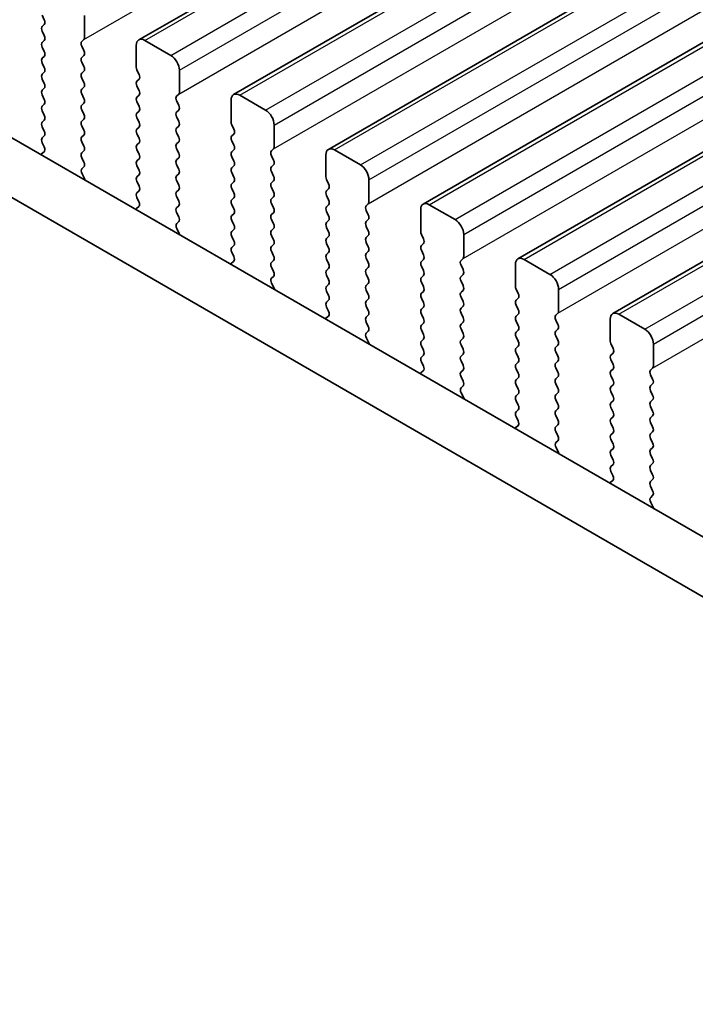
# Model space of a CAD drawing. Units: millimetres. Extents: x 51 to 7715, y 28 to 1433.
# Drawn here: x 235 to 263, y 563 to 603 of the extents above; entities that cross this region are included whole.
import ezdxf

# ---------------------------------------------------------------- set-up
doc = ezdxf.new("R2010")
doc.units = ezdxf.units.MM
doc.header["$LTSCALE"] = 3.5
doc.layers.add('Visible (ISO)', color=7, linetype='Continuous', lineweight=35)
doc.layers.add('Visible Narrow (ISO)', color=7, linetype='Continuous', lineweight=25)

msp = doc.modelspace()

# ---------------------------------------------------------------- linework, layer by layer
at = {"layer": 'Visible (ISO)'}
for p, q in [((240.3594, 602.5562), (451.0772, 724.2142)), ((244.2485, 600.3109), (454.9663, 721.9689)), ((248.1376, 598.0655), (458.8554, 719.7235)), ((252.0267, 595.8201), (462.7445, 717.4781)), ((255.9158, 593.5748), (466.6336, 715.2328)), ((259.8049, 591.3294), (470.5227, 712.9874)), ((201.5216, 617.9545), (372.6431, 519.1574)), ((371.9747, 517.0939), (199.4003, 616.7297)), ((236.3951, 603.5603), (236.4799, 603.3806)), ((238.1345, 602.6539), (238.1345, 603.5521)), ((236.4799, 603.1847), (236.3951, 603.103)), ((236.3951, 602.9071), (236.4799, 602.7274)), ((236.4799, 602.5315), (236.3951, 602.4498)), ((238.0214, 602.4906), (238.1063, 602.5723)), ((238.1063, 602.1151), (238.0214, 602.2947)), ((240.2559, 602.3273), (240.2559, 601.4292)), ((241.6701, 601.9191), (240.6094, 602.5315)), ((236.3951, 602.2539), (236.4799, 602.0742)), ((238.0214, 601.8374), (238.1063, 601.9191)), ((236.4799, 601.8783), (236.3951, 601.7966)), ((236.3951, 601.6007), (236.4799, 601.421)), ((238.1063, 601.4619), (238.0214, 601.6415)), ((236.4799, 601.2251), (236.3951, 601.1434)), ((238.0214, 601.1842), (238.1063, 601.2659)), ((240.2841, 601.3149), (240.369, 601.1353)), ((242.0236, 600.4086), (242.0236, 601.3067)), ((236.3951, 600.9475), (236.4799, 600.7678)), ((238.1063, 600.8087), (238.0214, 600.9883)), ((240.369, 600.9393), (240.2841, 600.8576)), ((236.4799, 600.5719), (236.3951, 600.4902)), ((236.3951, 600.2943), (236.4799, 600.1146)), ((238.0214, 600.5311), (238.1063, 600.6127)), ((238.1063, 600.1555), (238.0214, 600.3351)), ((240.2841, 600.6617), (240.369, 600.4821)), ((240.369, 600.2861), (240.2841, 600.2045)), ((241.9105, 600.2453), (241.9953, 600.3269)), ((245.5592, 599.6737), (244.4985, 600.2861)), ((236.4799, 599.9187), (236.3951, 599.837)), ((238.0214, 599.8779), (238.1063, 599.9595)), ((240.2841, 600.0085), (240.369, 599.8289)), ((241.9953, 599.8697), (241.9105, 600.0493)), ((244.1449, 600.082), (244.1449, 599.1838)), ((236.3951, 599.6411), (236.4799, 599.4614)), ((238.1063, 599.5023), (238.0214, 599.6819)), ((240.369, 599.6329), (240.2841, 599.5513)), ((241.9105, 599.5921), (241.9953, 599.6737)), ((236.4799, 599.2655), (236.3951, 599.1838)), ((238.0214, 599.2247), (238.1063, 599.3063)), ((240.2841, 599.3553), (240.369, 599.1757)), ((241.9953, 599.2165), (241.9105, 599.3961)), ((244.1732, 599.0695), (244.2581, 598.8899)), ((245.9127, 598.1632), (245.9127, 599.0614)), ((236.3951, 598.9879), (236.4799, 598.8082)), ((238.1063, 598.8491), (238.0214, 599.0287)), ((238.0214, 598.5715), (238.1063, 598.6531)), ((240.369, 598.9797), (240.2841, 598.8981)), ((240.2841, 598.7021), (240.369, 598.5225)), ((241.9105, 598.9389), (241.9953, 599.0205)), ((241.9953, 598.5633), (241.9105, 598.7429)), ((244.2581, 598.6939), (244.1732, 598.6123)), ((236.4799, 598.6123), (236.3951, 598.5306)), ((236.3951, 598.3347), (236.476, 598.1633)), ((238.1063, 598.1959), (238.0214, 598.3755)), ((240.369, 598.3265), (240.2841, 598.2449)), ((241.9105, 598.2857), (241.9953, 598.3673)), ((244.1732, 598.4163), (244.2581, 598.2367)), ((236.471, 597.9629), (236.369, 597.8823)), ((238.0214, 597.9183), (238.1063, 597.9999)), ((240.2841, 598.0489), (240.369, 597.8693)), ((241.9953, 597.9101), (241.9105, 598.0897)), ((244.2581, 598.0407), (244.1732, 597.9591)), ((245.7996, 597.9999), (245.8844, 598.0816)), ((249.4483, 597.4284), (248.3876, 598.0407)), ((238.1063, 597.5427), (238.0214, 597.7223)), ((240.369, 597.6733), (240.2841, 597.5917)), ((241.9105, 597.6325), (241.9953, 597.7141)), ((244.1732, 597.7631), (244.2581, 597.5835)), ((245.8844, 597.6243), (245.7996, 597.804)), ((248.034, 597.8366), (248.034, 596.9385)), ((238.0253, 597.2688), (238.1063, 597.3467)), ((238.1323, 596.8642), (238.0304, 597.0626)), ((240.2841, 597.3957), (240.369, 597.2161)), ((241.9953, 597.2569), (241.9105, 597.4365)), ((241.9105, 596.9793), (241.9953, 597.0609)), ((244.2581, 597.3875), (244.1732, 597.3059)), ((244.1732, 597.1099), (244.2581, 596.9303)), ((245.7996, 597.3467), (245.8844, 597.4284)), ((245.8844, 596.9711), (245.7996, 597.1508)), ((240.369, 597.0201), (240.2841, 596.9385)), ((240.2841, 596.7425), (240.369, 596.5629)), ((241.9953, 596.6037), (241.9105, 596.7833)), ((244.2581, 596.7343), (244.1732, 596.6527)), ((245.7996, 596.6935), (245.8844, 596.7752)), ((248.0623, 596.8242), (248.1472, 596.6445)), ((249.8018, 595.9178), (249.8018, 596.816)), ((240.369, 596.3669), (240.2841, 596.2853)), ((241.9105, 596.3261), (241.9953, 596.4077)), ((244.1732, 596.4567), (244.2581, 596.2771)), ((245.8844, 596.3179), (245.7996, 596.4976)), ((248.1472, 596.4486), (248.0623, 596.3669)), ((240.2841, 596.0893), (240.3651, 595.9179)), ((241.9953, 595.9505), (241.9105, 596.1301)), ((244.2581, 596.0811), (244.1732, 595.9995)), ((245.7996, 596.0403), (245.8844, 596.122)), ((245.8844, 595.6647), (245.7996, 595.8444)), ((248.0623, 596.171), (248.1472, 595.9913)), ((249.6887, 595.7545), (249.7735, 595.8362)), ((240.3601, 595.7175), (240.2581, 595.6369)), ((241.9105, 595.6729), (241.9953, 595.7545)), ((241.9953, 595.2973), (241.9105, 595.4769)), ((244.1732, 595.8035), (244.2581, 595.6239)), ((244.2581, 595.4279), (244.1732, 595.3463)), ((245.7996, 595.3871), (245.8844, 595.4688)), ((248.1472, 595.7954), (248.0623, 595.7137)), ((248.0623, 595.5178), (248.1472, 595.3381)), ((249.7735, 595.379), (249.6887, 595.5586)), ((251.9231, 595.5912), (251.9231, 594.6931)), ((253.3373, 595.183), (252.2767, 595.7954)), ((241.9144, 595.0234), (241.9953, 595.1013)), ((244.1732, 595.1503), (244.2581, 594.9707)), ((245.8844, 595.0115), (245.7996, 595.1912)), ((248.1472, 595.1422), (248.0623, 595.0605)), ((249.6887, 595.1013), (249.7735, 595.183)), ((242.0214, 594.6189), (241.9194, 594.8172)), ((244.2581, 594.7748), (244.1732, 594.6931)), ((245.7996, 594.7339), (245.8844, 594.8156)), ((248.0623, 594.8646), (248.1472, 594.6849)), ((249.7735, 594.7258), (249.6887, 594.9054)), ((244.1732, 594.4971), (244.2581, 594.3175)), ((245.8844, 594.3583), (245.7996, 594.538)), ((248.1472, 594.489), (248.0623, 594.4073)), ((248.0623, 594.2114), (248.1472, 594.0317)), ((249.6887, 594.4482), (249.7735, 594.5298)), ((249.7735, 594.0726), (249.6887, 594.2522)), ((251.9514, 594.5788), (252.0363, 594.3992)), ((253.6909, 593.6725), (253.6909, 594.5706)), ((244.2581, 594.1216), (244.1732, 594.0399)), ((244.1732, 593.8439), (244.2542, 593.6726)), ((245.7996, 594.0807), (245.8844, 594.1624)), ((245.8844, 593.7051), (245.7996, 593.8848)), ((248.1472, 593.8358), (248.0623, 593.7541)), ((249.6887, 593.795), (249.7735, 593.8766)), ((252.0363, 594.2032), (251.9514, 594.1216)), ((251.9514, 593.9256), (252.0363, 593.746)), ((244.2491, 593.4722), (244.1472, 593.3915)), ((245.7996, 593.4275), (245.8844, 593.5092)), ((248.0623, 593.5582), (248.1472, 593.3785)), ((249.7735, 593.4194), (249.6887, 593.599)), ((252.0363, 593.55), (251.9514, 593.4684)), ((253.5778, 593.5092), (253.6626, 593.5908)), ((257.2264, 592.9376), (256.1658, 593.55)), ((245.8844, 593.0519), (245.7996, 593.2316)), ((248.1472, 593.1826), (248.0623, 593.1009)), ((249.6887, 593.1418), (249.7735, 593.2234)), ((251.9514, 593.2724), (252.0363, 593.0928)), ((253.6626, 593.1336), (253.5778, 593.3132)), ((255.8122, 593.3459), (255.8122, 592.4477)), ((245.8035, 592.7781), (245.8844, 592.856)), ((248.0623, 592.905), (248.1472, 592.7253)), ((249.7735, 592.7662), (249.6887, 592.9458)), ((252.0363, 592.8968), (251.9514, 592.8152)), ((251.9514, 592.6192), (252.0363, 592.4396)), ((253.5778, 592.856), (253.6626, 592.9376)), ((253.6626, 592.4804), (253.5778, 592.66)), ((245.9105, 592.3735), (245.8085, 592.5719)), ((248.1472, 592.5294), (248.0623, 592.4477)), ((248.0623, 592.2518), (248.1472, 592.0721)), ((249.6887, 592.4886), (249.7735, 592.5702)), ((249.7735, 592.113), (249.6887, 592.2926)), ((252.0363, 592.2436), (251.9514, 592.162)), ((253.5778, 592.2028), (253.6626, 592.2844)), ((255.8405, 592.3334), (255.9253, 592.1538)), ((257.58, 591.4271), (257.58, 592.3253)), ((248.1472, 591.8762), (248.0623, 591.7945)), ((249.6887, 591.8354), (249.7735, 591.917)), ((251.9514, 591.966), (252.0363, 591.7864)), ((253.6626, 591.8272), (253.5778, 592.0068)), ((255.9253, 591.9578), (255.8405, 591.8762)), ((248.0623, 591.5986), (248.1433, 591.4272)), ((249.7735, 591.4598), (249.6887, 591.6394)), ((252.0363, 591.5904), (251.9514, 591.5088)), ((253.5778, 591.5496), (253.6626, 591.6312)), ((255.8405, 591.6802), (255.9253, 591.5006)), ((248.1382, 591.2268), (248.0363, 591.1462)), ((249.6887, 591.1822), (249.7735, 591.2638)), ((249.7735, 590.8066), (249.6887, 590.9862)), ((251.9514, 591.3128), (252.0363, 591.1332)), ((253.6626, 591.174), (253.5778, 591.3536)), ((255.9253, 591.3046), (255.8405, 591.223)), ((255.8405, 591.027), (255.9253, 590.8474)), ((257.4668, 591.2638), (257.5517, 591.3455)), ((257.5517, 590.8882), (257.4668, 591.0679)), ((259.7013, 591.1005), (259.7013, 590.2024)), ((261.1155, 590.6923), (260.0549, 591.3046)), ((249.6926, 590.5327), (249.7735, 590.6106)), ((252.0363, 590.9372), (251.9514, 590.8556)), ((251.9514, 590.6596), (252.0363, 590.48)), ((253.5778, 590.8964), (253.6626, 590.978)), ((253.6626, 590.5208), (253.5778, 590.7004)), ((255.9253, 590.6514), (255.8405, 590.5698)), ((257.4668, 590.6106), (257.5517, 590.6923)), ((249.7996, 590.1281), (249.6976, 590.3265)), ((252.0363, 590.284), (251.9514, 590.2024)), ((253.5778, 590.2432), (253.6626, 590.3248)), ((255.8405, 590.3738), (255.9253, 590.1942)), ((257.5517, 590.235), (257.4668, 590.4147)), ((251.9514, 590.0064), (252.0363, 589.8268)), ((253.6626, 589.8676), (253.5778, 590.0472)), ((255.9253, 589.9982), (255.8405, 589.9166)), ((257.4668, 589.9574), (257.5517, 590.0391)), ((259.7296, 590.0881), (259.8144, 589.9084)), ((261.4691, 589.1817), (261.4691, 590.0799)), ((252.0363, 589.6308), (251.9514, 589.5492)), ((253.5778, 589.59), (253.6626, 589.6716)), ((253.6626, 589.2144), (253.5778, 589.394)), ((255.8405, 589.7206), (255.9253, 589.541)), ((257.5517, 589.5818), (257.4668, 589.7615)), ((257.4668, 589.3042), (257.5517, 589.3859)), ((259.8144, 589.7125), (259.7296, 589.6308)), ((259.7296, 589.4349), (259.8144, 589.2552)), ((252.0273, 588.9814), (251.9254, 588.9008)), ((251.9514, 589.3532), (252.0324, 589.1818)), ((253.5778, 588.9368), (253.6626, 589.0184)), ((255.9253, 589.345), (255.8405, 589.2634)), ((255.8405, 589.0674), (255.9253, 588.8878)), ((257.5517, 588.9286), (257.4668, 589.1083)), ((259.8144, 589.0593), (259.7296, 588.9776)), ((261.3559, 589.0184), (261.4408, 589.1001)), ((253.6626, 588.5612), (253.5778, 588.7408)), ((255.9253, 588.6919), (255.8405, 588.6102)), ((257.4668, 588.651), (257.5517, 588.7327)), ((259.7296, 588.7817), (259.8144, 588.602)), ((261.4408, 588.6429), (261.3559, 588.8225)), ((253.5816, 588.2873), (253.6626, 588.3653)), ((255.8405, 588.4142), (255.9253, 588.2346)), ((257.5517, 588.2754), (257.4668, 588.4551)), ((259.8144, 588.4061), (259.7296, 588.3244)), ((261.3559, 588.3653), (261.4408, 588.4469)), ((261.4408, 587.9897), (261.3559, 588.1693)), ((253.6887, 587.8828), (253.5867, 588.0811)), ((255.9253, 588.0387), (255.8405, 587.957)), ((255.8405, 587.761), (255.9253, 587.5814)), ((257.4668, 587.9978), (257.5517, 588.0795)), ((257.5517, 587.6222), (257.4668, 587.8019)), ((259.7296, 588.1285), (259.8144, 587.9488)), ((259.8144, 587.7529), (259.7296, 587.6712)), ((261.3559, 587.7121), (261.4408, 587.7937)), ((255.9253, 587.3855), (255.8405, 587.3038)), ((257.4668, 587.3446), (257.5517, 587.4263)), ((259.7296, 587.4753), (259.8144, 587.2956)), ((261.4408, 587.3365), (261.3559, 587.5161)), ((255.8405, 587.1078), (255.9215, 586.9365)), ((257.5517, 586.969), (257.4668, 587.1487)), ((259.8144, 587.0997), (259.7296, 587.018)), ((261.3559, 587.0589), (261.4408, 587.1405)), ((255.9164, 586.7361), (255.8144, 586.6554)), ((257.4668, 586.6914), (257.5517, 586.7731)), ((259.7296, 586.8221), (259.8144, 586.6424)), ((261.4408, 586.6833), (261.3559, 586.8629)), ((257.5517, 586.3158), (257.4668, 586.4955)), ((259.8144, 586.4465), (259.7296, 586.3648)), ((259.7296, 586.1689), (259.8144, 585.9892)), ((261.3559, 586.4057), (261.4408, 586.4873)), ((261.4408, 586.0301), (261.3559, 586.2097)), ((257.4707, 586.042), (257.5517, 586.1199)), ((257.5777, 585.6374), (257.4758, 585.8358)), ((259.8144, 585.7933), (259.7296, 585.7116)), ((261.3559, 585.7525), (261.4408, 585.8341)), ((259.7296, 585.5157), (259.8144, 585.336)), ((261.4408, 585.3769), (261.3559, 585.5565)), ((259.8144, 585.1401), (259.7296, 585.0584)), ((261.3559, 585.0993), (261.4408, 585.1809)), ((259.7296, 584.8625), (259.8105, 584.6911)), ((261.4408, 584.7237), (261.3559, 584.9033)), ((261.3559, 584.4461), (261.4408, 584.5277)), ((259.8055, 584.4907), (259.7035, 584.4101)), ((261.4408, 584.0705), (261.3559, 584.2501)), ((261.3598, 583.7966), (261.4408, 583.8745)), ((261.4668, 583.392), (261.3649, 583.5904))]:
    msp.add_line(p, q, dxfattribs=at)
for centre, major_axis, start_param, end_param in [((236.5082, 602.9397), (-0.1, 0.1732), 0.1418971, 1.4288993), ((236.3668, 603.348), (0.1, -0.1732), 0.1418971, 1.4288993), ((236.3668, 602.6948), (0.1, -0.1732), 0.1418971, 1.4288993), ((236.5082, 602.2865), (-0.1, 0.1732), 0.1418971, 1.4288993), ((238.1345, 602.3273), (-0.1, 0.1732), 0.1418971, 1.4288993), ((237.9931, 602.7356), (0.1, -0.1732), 0.1418971, 0.7853982), ((240.6094, 602.1232), (-0.25, 0.433), 5.4977871, 7.0685835), ((236.3668, 602.0416), (0.1, -0.1732), 0.1418971, 1.4288993), ((237.9931, 602.0824), (0.1, -0.1732), 0.1418971, 1.4288993), ((241.6701, 601.5108), (-0.25, 0.433), 3.9269908, 5.4977871), ((236.5082, 601.6333), (-0.1, 0.1732), 0.1418971, 1.4288993), ((238.1345, 601.6741), (-0.1, 0.1732), 0.1418971, 1.4288993), ((236.5082, 600.9801), (-0.1, 0.1732), 0.1418971, 1.4288993), ((236.3668, 601.3884), (0.1, -0.1732), 0.1418971, 1.4288993), ((238.1345, 601.0209), (-0.1, 0.1732), 0.1418971, 1.4288993), ((237.9931, 601.4292), (0.1, -0.1732), 0.1418971, 1.4288993), ((240.3973, 601.3475), (0.1, -0.1732), 3.9269908, 4.5704919), ((240.2559, 601.1026), (0.1, -0.1732), 0.1418971, 1.4288993), ((236.3668, 600.7352), (0.1, -0.1732), 0.1418971, 1.4288993), ((237.9931, 600.776), (0.1, -0.1732), 0.1418971, 1.4288993), ((240.3973, 600.6944), (-0.1, 0.1732), 0.1418971, 1.4288993), ((236.5082, 600.3269), (-0.1, 0.1732), 0.1418971, 1.4288993), ((238.1345, 600.3678), (-0.1, 0.1732), 0.1418971, 1.4288993), ((240.2559, 600.4494), (0.1, -0.1732), 0.1418971, 1.4288993), ((241.8822, 600.4902), (0.1, -0.1732), 0.1418971, 0.7853982), ((244.4985, 599.8779), (-0.25, 0.433), 5.4977871, 7.0685835), ((236.3668, 600.082), (0.1, -0.1732), 0.1418971, 1.4288993), ((238.1345, 599.7146), (-0.1, 0.1732), 0.1418971, 1.4288993), ((237.9931, 600.1228), (0.1, -0.1732), 0.1418971, 1.4288993), ((240.3973, 600.0412), (-0.1, 0.1732), 0.1418971, 1.4288993), ((242.0236, 600.082), (-0.1, 0.1732), 0.1418971, 1.4288993), ((241.8822, 599.837), (0.1, -0.1732), 0.1418971, 1.4288993), ((236.5082, 599.6737), (-0.1, 0.1732), 0.1418971, 1.4288993), ((236.3668, 599.4288), (0.1, -0.1732), 0.1418971, 1.4288993), ((237.9931, 599.4696), (0.1, -0.1732), 0.1418971, 1.4288993), ((240.3973, 599.388), (-0.1, 0.1732), 0.1418971, 1.4288993), ((240.2559, 599.7962), (0.1, -0.1732), 0.1418971, 1.4288993), ((242.0236, 599.4288), (-0.1, 0.1732), 0.1418971, 1.4288993), ((245.5592, 599.2655), (-0.25, 0.433), 3.9269908, 5.4977871), ((236.5082, 599.0205), (-0.1, 0.1732), 0.1418971, 1.4288993), ((238.1345, 599.0614), (-0.1, 0.1732), 0.1418971, 1.4288993), ((240.2559, 599.143), (0.1, -0.1732), 0.1418971, 1.4288993), ((241.8822, 599.1838), (0.1, -0.1732), 0.1418971, 1.4288993), ((244.2864, 599.1022), (0.1, -0.1732), 3.9269908, 4.5704919), ((236.3668, 598.7756), (0.1, -0.1732), 0.1418971, 1.4288993), ((237.9931, 598.8164), (0.1, -0.1732), 0.1418971, 1.4288993), ((240.3973, 598.7348), (-0.1, 0.1732), 0.1418971, 1.4288993), ((242.0236, 598.7756), (-0.1, 0.1732), 0.1418971, 1.4288993), ((244.1449, 598.8572), (0.1, -0.1732), 0.1418971, 1.4288993), ((236.5082, 598.3673), (-0.1, 0.1732), 0.1418971, 1.4288993), ((238.1345, 598.4082), (-0.1, 0.1732), 0.1418971, 1.4288993), ((240.2559, 598.4898), (0.1, -0.1732), 0.1418971, 1.4288993), ((242.0236, 598.1224), (-0.1, 0.1732), 0.1418971, 1.4288993), ((241.8822, 598.5306), (0.1, -0.1732), 0.1418971, 1.4288993), ((244.2864, 598.449), (-0.1, 0.1732), 0.1418971, 1.4288993), ((236.4771, 597.7145), (-0.1, 0.1732), 0.0844746, 0.4199174), ((236.3629, 598.1306), (0.1, -0.1732), 0.0844746, 1.4288993), ((238.1345, 597.755), (-0.1, 0.1732), 0.1418971, 1.4288993), ((237.9931, 598.1632), (0.1, -0.1732), 0.1418971, 1.4288993), ((240.3973, 598.0816), (-0.1, 0.1732), 0.1418971, 1.4288993), ((240.2559, 597.8366), (0.1, -0.1732), 0.1418971, 1.4288993), ((241.8822, 597.8774), (0.1, -0.1732), 0.1418971, 1.4288993), ((244.2864, 597.7958), (-0.1, 0.1732), 0.1418971, 1.4288993), ((244.1449, 598.204), (0.1, -0.1732), 0.1418971, 1.4288993), ((245.9127, 597.8366), (-0.1, 0.1732), 0.1418971, 1.4288993), ((245.7713, 598.2449), (0.1, -0.1732), 0.1418971, 0.7853982), ((248.3876, 597.6325), (-0.25, 0.433), 5.4977871, 7.0685835), ((237.9931, 597.51), (0.1, -0.1732), 0.1418971, 1.4288993), ((240.3973, 597.4284), (-0.1, 0.1732), 0.1418971, 1.4288993), ((242.0236, 597.4692), (-0.1, 0.1732), 0.1418971, 1.4288993), ((244.1449, 597.5508), (0.1, -0.1732), 0.1418971, 1.4288993), ((245.7713, 597.5917), (0.1, -0.1732), 0.1418971, 1.4288993), ((238.1384, 597.1055), (-0.1, 0.1732), 0.1418971, 1.4863218), ((240.2559, 597.1834), (0.1, -0.1732), 0.1418971, 1.4288993), ((241.8822, 597.2242), (0.1, -0.1732), 0.1418971, 1.4288993), ((244.2864, 597.1426), (-0.1, 0.1732), 0.1418971, 1.4288993), ((245.9127, 597.1834), (-0.1, 0.1732), 0.1418971, 1.4288993), ((249.4483, 597.0201), (-0.25, 0.433), 3.9269908, 5.4977871), ((238.0242, 596.8213), (-0.1, 0.1732), 4.2924709, 4.6279144), ((240.3973, 596.7752), (-0.1, 0.1732), 0.1418971, 1.4288993), ((242.0236, 596.816), (-0.1, 0.1732), 0.1418971, 1.4288993), ((244.2864, 596.4894), (-0.1, 0.1732), 0.1418971, 1.4288993), ((244.1449, 596.8976), (0.1, -0.1732), 0.1418971, 1.4288993), ((245.9127, 596.5302), (-0.1, 0.1732), 0.1418971, 1.4288993), ((245.7713, 596.9385), (0.1, -0.1732), 0.1418971, 1.4288993), ((248.1755, 596.8568), (0.1, -0.1732), 3.9269908, 4.5704919), ((248.034, 596.6119), (0.1, -0.1732), 0.1418971, 1.4288993), ((240.3973, 596.122), (-0.1, 0.1732), 0.1418971, 1.4288993), ((240.2559, 596.5302), (0.1, -0.1732), 0.1418971, 1.4288993), ((242.0236, 596.1628), (-0.1, 0.1732), 0.1418971, 1.4288993), ((241.8822, 596.571), (0.1, -0.1732), 0.1418971, 1.4288993), ((244.1449, 596.2444), (0.1, -0.1732), 0.1418971, 1.4288993), ((245.7713, 596.2853), (0.1, -0.1732), 0.1418971, 1.4288993), ((248.1755, 596.2036), (-0.1, 0.1732), 0.1418971, 1.4288993), ((240.252, 595.8853), (0.1, -0.1732), 0.0844746, 1.4288993), ((241.8822, 595.9178), (0.1, -0.1732), 0.1418971, 1.4288993), ((244.2864, 595.8362), (-0.1, 0.1732), 0.1418971, 1.4288993), ((245.9127, 595.877), (-0.1, 0.1732), 0.1418971, 1.4288993), ((248.034, 595.9587), (0.1, -0.1732), 0.1418971, 1.4288993), ((249.6604, 595.9995), (0.1, -0.1732), 0.1418971, 0.7853982), ((252.2767, 595.3871), (-0.25, 0.433), 5.4977871, 7.0685835), ((240.3662, 595.4692), (-0.1, 0.1732), 0.0844746, 0.4199173), ((242.0236, 595.5096), (-0.1, 0.1732), 0.1418971, 1.4288993), ((244.1449, 595.5912), (0.1, -0.1732), 0.1418971, 1.4288993), ((245.7713, 595.6321), (0.1, -0.1732), 0.1418971, 1.4288993), ((248.1755, 595.5504), (-0.1, 0.1732), 0.1418971, 1.4288993), ((249.8018, 595.5912), (-0.1, 0.1732), 0.1418971, 1.4288993), ((242.0275, 594.8601), (-0.1, 0.1732), 0.1418971, 1.4863218), ((241.8822, 595.2646), (0.1, -0.1732), 0.1418971, 1.4288993), ((244.2864, 595.183), (-0.1, 0.1732), 0.1418971, 1.4288993), ((245.9127, 595.2238), (-0.1, 0.1732), 0.1418971, 1.4288993), ((248.1755, 594.8972), (-0.1, 0.1732), 0.1418971, 1.4288993), ((248.034, 595.3055), (0.1, -0.1732), 0.1418971, 1.4288993), ((249.8018, 594.938), (-0.1, 0.1732), 0.1418971, 1.4288993), ((249.6604, 595.3463), (0.1, -0.1732), 0.1418971, 1.4288993), ((253.3373, 594.7748), (-0.25, 0.433), 3.9269908, 5.4977871), ((241.9133, 594.5759), (-0.1, 0.1732), 4.2924709, 4.6279144), ((244.2864, 594.5298), (-0.1, 0.1732), 0.1418971, 1.4288993), ((244.1449, 594.938), (0.1, -0.1732), 0.1418971, 1.4288993), ((245.9127, 594.5706), (-0.1, 0.1732), 0.1418971, 1.4288993), ((245.7713, 594.9789), (0.1, -0.1732), 0.1418971, 1.4288993), ((248.034, 594.6523), (0.1, -0.1732), 0.1418971, 1.4288993), ((249.6604, 594.6931), (0.1, -0.1732), 0.1418971, 1.4288993), ((252.0645, 594.6115), (0.1, -0.1732), 3.9269908, 4.5704919), ((244.1449, 594.2849), (0.1, -0.1732), 0.1418971, 1.4288993), ((245.7713, 594.3257), (0.1, -0.1732), 0.1418971, 1.4288993), ((248.1755, 594.244), (-0.1, 0.1732), 0.1418971, 1.4288993), ((249.8018, 594.2849), (-0.1, 0.1732), 0.1418971, 1.4288993), ((251.9231, 594.3665), (0.1, -0.1732), 0.1418971, 1.4288993), ((244.2864, 593.8766), (-0.1, 0.1732), 0.1418971, 1.4288993), ((245.9127, 593.9174), (-0.1, 0.1732), 0.1418971, 1.4288993), ((248.034, 593.9991), (0.1, -0.1732), 0.1418971, 1.4288993), ((249.6604, 594.0399), (0.1, -0.1732), 0.1418971, 1.4288993), ((252.0645, 593.9583), (-0.1, 0.1732), 0.1418971, 1.4288993), ((244.1411, 593.6399), (0.1, -0.1732), 0.0844746, 1.4288993), ((245.9127, 593.2642), (-0.1, 0.1732), 0.1418971, 1.4288993), ((245.7713, 593.6725), (0.1, -0.1732), 0.1418971, 1.4288993), ((248.1755, 593.5908), (-0.1, 0.1732), 0.1418971, 1.4288993), ((249.8018, 593.6317), (-0.1, 0.1732), 0.1418971, 1.4288993), ((249.6604, 593.3867), (0.1, -0.1732), 0.1418971, 1.4288993), ((252.0645, 593.3051), (-0.1, 0.1732), 0.1418971, 1.4288993), ((251.9231, 593.7133), (0.1, -0.1732), 0.1418971, 1.4288993), ((253.6909, 593.3459), (-0.1, 0.1732), 0.1418971, 1.4288993), ((253.5495, 593.7541), (0.1, -0.1732), 0.1418971, 0.7853982), ((256.1658, 593.1418), (-0.25, 0.433), 5.4977871, 7.0685835), ((244.2553, 593.2238), (-0.1, 0.1732), 0.0844746, 0.4199173), ((245.7713, 593.0193), (0.1, -0.1732), 0.1418971, 1.4288993), ((248.1755, 592.9376), (-0.1, 0.1732), 0.1418971, 1.4288993), ((248.034, 593.3459), (0.1, -0.1732), 0.1418971, 1.4288993), ((249.8018, 592.9785), (-0.1, 0.1732), 0.1418971, 1.4288993), ((251.9231, 593.0601), (0.1, -0.1732), 0.1418971, 1.4288993), ((253.5495, 593.1009), (0.1, -0.1732), 0.1418971, 1.4288993), ((245.9166, 592.6148), (-0.1, 0.1732), 0.1418971, 1.4863218), ((248.034, 592.6927), (0.1, -0.1732), 0.1418971, 1.4288993), ((249.6604, 592.7335), (0.1, -0.1732), 0.1418971, 1.4288993), ((252.0645, 592.6519), (-0.1, 0.1732), 0.1418971, 1.4288993), ((253.6909, 592.6927), (-0.1, 0.1732), 0.1418971, 1.4288993), ((257.2264, 592.5294), (-0.25, 0.433), 3.9269908, 5.4977871), ((245.8024, 592.3306), (-0.1, 0.1732), 4.292471, 4.6279144), ((248.1755, 592.2844), (-0.1, 0.1732), 0.1418971, 1.4288993), ((249.8018, 592.3253), (-0.1, 0.1732), 0.1418971, 1.4288993), ((251.9231, 592.4069), (0.1, -0.1732), 0.1418971, 1.4288993), ((253.6909, 592.0395), (-0.1, 0.1732), 0.1418971, 1.4288993), ((253.5495, 592.4477), (0.1, -0.1732), 0.1418971, 1.4288993), ((255.9536, 592.3661), (0.1, -0.1732), 3.9269908, 4.5704919), ((248.1755, 591.6312), (-0.1, 0.1732), 0.1418971, 1.4288993), ((248.034, 592.0395), (0.1, -0.1732), 0.1418971, 1.4288993), ((249.8018, 591.6721), (-0.1, 0.1732), 0.1418971, 1.4288993), ((249.6604, 592.0803), (0.1, -0.1732), 0.1418971, 1.4288993), ((252.0645, 591.9987), (-0.1, 0.1732), 0.1418971, 1.4288993), ((253.5495, 591.7945), (0.1, -0.1732), 0.1418971, 1.4288993), ((255.9536, 591.7129), (-0.1, 0.1732), 0.1418971, 1.4288993), ((255.8122, 592.1211), (0.1, -0.1732), 0.1418971, 1.4288993), ((248.0301, 591.3945), (0.1, -0.1732), 0.0844746, 1.4288993), ((249.6604, 591.4271), (0.1, -0.1732), 0.1418971, 1.4288993), ((252.0645, 591.3455), (-0.1, 0.1732), 0.1418971, 1.4288993), ((251.9231, 591.7537), (0.1, -0.1732), 0.1418971, 1.4288993), ((253.6909, 591.3863), (-0.1, 0.1732), 0.1418971, 1.4288993), ((255.8122, 591.4679), (0.1, -0.1732), 0.1418971, 1.4288993), ((257.4386, 591.5088), (0.1, -0.1732), 0.1418971, 0.7853982), ((260.0549, 590.8964), (-0.25, 0.433), 5.4977871, 7.0685835), ((248.1443, 590.9784), (-0.1, 0.1732), 0.0844746, 0.4199172), ((249.8018, 591.0189), (-0.1, 0.1732), 0.1418971, 1.4288993), ((251.9231, 591.1005), (0.1, -0.1732), 0.1418971, 1.4288993), ((253.5495, 591.1413), (0.1, -0.1732), 0.1418971, 1.4288993), ((255.9536, 591.0597), (-0.1, 0.1732), 0.1418971, 1.4288993), ((257.58, 591.1005), (-0.1, 0.1732), 0.1418971, 1.4288993), ((249.6604, 590.7739), (0.1, -0.1732), 0.1418971, 1.4288993), ((252.0645, 590.6923), (-0.1, 0.1732), 0.1418971, 1.4288993), ((253.6909, 590.7331), (-0.1, 0.1732), 0.1418971, 1.4288993), ((255.8122, 590.8147), (0.1, -0.1732), 0.1418971, 1.4288993), ((257.58, 590.4473), (-0.1, 0.1732), 0.1418971, 1.4288993), ((257.4386, 590.8556), (0.1, -0.1732), 0.1418971, 1.4288993), ((261.1155, 590.284), (-0.25, 0.433), 3.9269908, 5.4977871), ((249.8057, 590.3694), (-0.1, 0.1732), 0.1418971, 1.4863218), ((252.0645, 590.0391), (-0.1, 0.1732), 0.1418971, 1.4288993), ((251.9231, 590.4473), (0.1, -0.1732), 0.1418971, 1.4288993), ((253.6909, 590.0799), (-0.1, 0.1732), 0.1418971, 1.4288993), ((253.5495, 590.4881), (0.1, -0.1732), 0.1418971, 1.4288993), ((255.9536, 590.4065), (-0.1, 0.1732), 0.1418971, 1.4288993), ((255.8122, 590.1615), (0.1, -0.1732), 0.1418971, 1.4288993), ((257.4386, 590.2024), (0.1, -0.1732), 0.1418971, 1.4288993), ((259.8427, 590.1207), (0.1, -0.1732), 3.9269908, 4.5704919), ((249.6915, 590.0852), (-0.1, 0.1732), 4.2924711, 4.6279144), ((251.9231, 589.7941), (0.1, -0.1732), 0.1418971, 1.4288993), ((253.5495, 589.8349), (0.1, -0.1732), 0.1418971, 1.4288993), ((255.9536, 589.7533), (-0.1, 0.1732), 0.1418971, 1.4288993), ((257.58, 589.7941), (-0.1, 0.1732), 0.1418971, 1.4288993), ((259.7013, 589.8758), (0.1, -0.1732), 0.1418971, 1.4288993), ((252.0645, 589.3859), (-0.1, 0.1732), 0.1418971, 1.4288993), ((253.6909, 589.4267), (-0.1, 0.1732), 0.1418971, 1.4288993), ((255.8122, 589.5083), (0.1, -0.1732), 0.1418971, 1.4288993), ((257.4386, 589.5492), (0.1, -0.1732), 0.1418971, 1.4288993), ((259.8427, 589.4675), (-0.1, 0.1732), 0.1418971, 1.4288993), ((251.9192, 589.1492), (0.1, -0.1732), 0.0844746, 1.4288993), ((253.5495, 589.1817), (0.1, -0.1732), 0.1418971, 1.4288993), ((255.9536, 589.1001), (-0.1, 0.1732), 0.1418971, 1.4288993), ((257.58, 589.1409), (-0.1, 0.1732), 0.1418971, 1.4288993), ((259.8427, 588.8143), (-0.1, 0.1732), 0.1418971, 1.4288993), ((259.7013, 589.2226), (0.1, -0.1732), 0.1418971, 1.4288993), ((261.4691, 588.8551), (-0.1, 0.1732), 0.1418971, 1.4288993), ((261.3276, 589.2634), (0.1, -0.1732), 0.1418971, 0.7853982), ((252.0334, 588.7331), (-0.1, 0.1732), 0.0844746, 0.4199172), ((253.6909, 588.7735), (-0.1, 0.1732), 0.1418971, 1.4288993), ((253.5495, 588.5286), (0.1, -0.1732), 0.1418971, 1.4288993), ((255.9536, 588.4469), (-0.1, 0.1732), 0.1418971, 1.4288993), ((255.8122, 588.8551), (0.1, -0.1732), 0.1418971, 1.4288993), ((257.58, 588.4877), (-0.1, 0.1732), 0.1418971, 1.4288993), ((257.4386, 588.896), (0.1, -0.1732), 0.1418971, 1.4288993), ((259.7013, 588.5694), (0.1, -0.1732), 0.1418971, 1.4288993), ((261.3276, 588.6102), (0.1, -0.1732), 0.1418971, 1.4288993), ((253.6948, 588.124), (-0.1, 0.1732), 0.1418971, 1.4863218), ((255.8122, 588.202), (0.1, -0.1732), 0.1418971, 1.4288993), ((257.4386, 588.2428), (0.1, -0.1732), 0.1418971, 1.4288993), ((259.8427, 588.1611), (-0.1, 0.1732), 0.1418971, 1.4288993), ((261.4691, 588.202), (-0.1, 0.1732), 0.1418971, 1.4288993), ((253.5806, 587.8398), (-0.1, 0.1732), 4.2924711, 4.6279144), ((255.9536, 587.7937), (-0.1, 0.1732), 0.1418971, 1.4288993), ((257.58, 587.8345), (-0.1, 0.1732), 0.1418971, 1.4288993), ((259.7013, 587.9162), (0.1, -0.1732), 0.1418971, 1.4288993), ((261.3276, 587.957), (0.1, -0.1732), 0.1418971, 1.4288993), ((255.8122, 587.5488), (0.1, -0.1732), 0.1418971, 1.4288993), ((257.4386, 587.5896), (0.1, -0.1732), 0.1418971, 1.4288993), ((259.8427, 587.5079), (-0.1, 0.1732), 0.1418971, 1.4288993), ((261.4691, 587.5488), (-0.1, 0.1732), 0.1418971, 1.4288993), ((255.9536, 587.1405), (-0.1, 0.1732), 0.1418971, 1.4288993), ((257.58, 587.1813), (-0.1, 0.1732), 0.1418971, 1.4288993), ((257.4386, 586.9364), (0.1, -0.1732), 0.1418971, 1.4288993), ((259.8427, 586.8547), (-0.1, 0.1732), 0.1418971, 1.4288993), ((259.7013, 587.263), (0.1, -0.1732), 0.1418971, 1.4288993), ((261.4691, 586.8956), (-0.1, 0.1732), 0.1418971, 1.4288993), ((261.3276, 587.3038), (0.1, -0.1732), 0.1418971, 1.4288993), ((255.9225, 586.4877), (-0.1, 0.1732), 0.0844746, 0.4199171), ((255.8083, 586.9038), (0.1, -0.1732), 0.0844746, 1.4288993), ((257.58, 586.5281), (-0.1, 0.1732), 0.1418971, 1.4288993), ((259.7013, 586.6098), (0.1, -0.1732), 0.1418971, 1.4288993), ((261.3276, 586.6506), (0.1, -0.1732), 0.1418971, 1.4288993), ((257.4386, 586.2832), (0.1, -0.1732), 0.1418971, 1.4288993), ((259.8427, 586.2015), (-0.1, 0.1732), 0.1418971, 1.4288993), ((261.4691, 586.2424), (-0.1, 0.1732), 0.1418971, 1.4288993), ((257.5839, 585.8787), (-0.1, 0.1732), 0.1418971, 1.4863218), ((259.7013, 585.9566), (0.1, -0.1732), 0.1418971, 1.4288993), ((261.4691, 585.5892), (-0.1, 0.1732), 0.1418971, 1.4288993), ((261.3276, 585.9974), (0.1, -0.1732), 0.1418971, 1.4288993), ((257.4697, 585.5945), (-0.1, 0.1732), 4.2924712, 4.6279144), ((259.8427, 585.5483), (-0.1, 0.1732), 0.1418971, 1.4288993), ((259.7013, 585.3034), (0.1, -0.1732), 0.1418971, 1.4288993), ((261.3276, 585.3442), (0.1, -0.1732), 0.1418971, 1.4288993), ((259.8427, 584.8951), (-0.1, 0.1732), 0.1418971, 1.4288993), ((261.4691, 584.936), (-0.1, 0.1732), 0.1418971, 1.4288993), ((259.6974, 584.6584), (0.1, -0.1732), 0.0844746, 1.4288993), ((261.3276, 584.691), (0.1, -0.1732), 0.1418971, 1.4288993), ((259.8116, 584.2424), (-0.1, 0.1732), 0.0844746, 0.4199171), ((261.4691, 584.2828), (-0.1, 0.1732), 0.1418971, 1.4288993), ((261.473, 583.6333), (-0.1, 0.1732), 0.1418971, 1.4863218), ((261.3276, 584.0378), (0.1, -0.1732), 0.1418971, 1.4288993), ((261.3588, 583.3491), (-0.1, 0.1732), 4.2924712, 4.6279144)]:
    msp.add_ellipse(centre, major_axis=major_axis, ratio=0.5773503, start_param=start_param, end_param=end_param, dxfattribs=at)
at = {"layer": 'Visible Narrow (ISO)'}
for p, q in [((238.1063, 602.5723), (448.8241, 724.2303)), ((240.6094, 602.5315), (451.3272, 724.1895)), ((241.6701, 601.9191), (452.3879, 723.5771)), ((242.0236, 601.3067), (452.7414, 722.9647)), ((241.9953, 600.3269), (452.7132, 721.9849)), ((244.4985, 600.2861), (455.2163, 721.9441)), ((245.5592, 599.6737), (456.277, 721.3317)), ((245.9127, 599.0614), (456.6305, 720.7193)), ((245.8844, 598.0816), (456.6023, 719.7396)), ((248.3876, 598.0407), (459.1054, 719.6987)), ((249.4483, 597.4284), (460.1661, 719.0864)), ((249.8018, 596.816), (460.5196, 718.474)), ((249.7735, 595.8362), (460.4913, 717.4942)), ((252.2767, 595.7954), (462.9945, 717.4534)), ((253.3373, 595.183), (464.0552, 716.841)), ((253.6909, 594.5706), (464.4087, 716.2286)), ((253.6626, 593.5908), (464.3804, 715.2488)), ((256.1658, 593.55), (466.8836, 715.208)), ((257.2264, 592.9376), (467.9442, 714.5956)), ((257.58, 592.3253), (468.2978, 713.9833)), ((257.5517, 591.3455), (468.2695, 713.0035)), ((260.0549, 591.3046), (470.7727, 712.9626)), ((261.1155, 590.6923), (471.8333, 712.3503)), ((261.4691, 590.0799), (472.1869, 711.7379)), ((261.4408, 589.1001), (472.1586, 710.7581))]:
    msp.add_line(p, q, dxfattribs=at)

doc.saveas('drawing.dxf')
